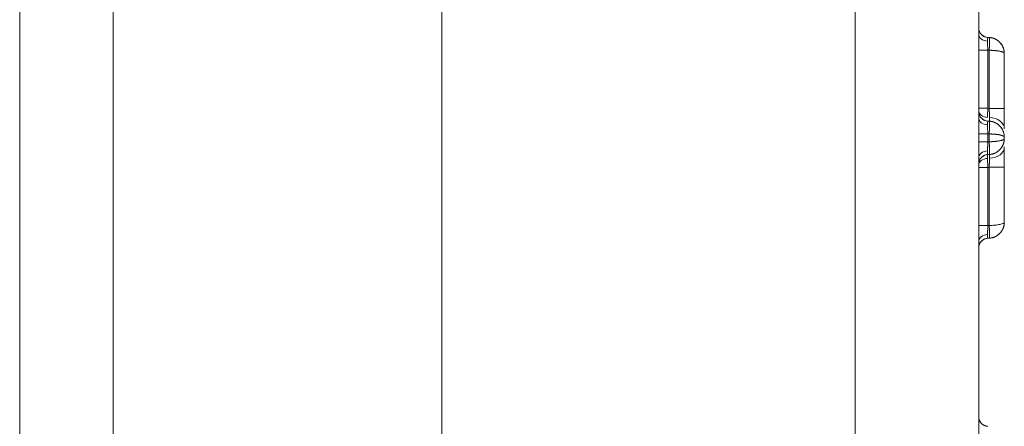
# Model space of a CAD drawing. Units: millimetres. Extents: x 6 to 415, y 5 to 292.
# Drawn here: x 141 to 145, y 209 to 211 of the extents above; entities that cross this region are included whole.
import ezdxf

# ---------------------------------------------------------------- set-up
doc = ezdxf.new("R2010")
doc.units = ezdxf.units.MM
doc.layers.add('1', color=7, linetype='Continuous', true_color=0xffffff)

msp = doc.modelspace()

# ---------------------------------------------------------------- linework, layer by layer
at = {"layer": '1', "color": 155, "linetype": 'Continuous', "lineweight": 13}
for p, q in [((141.3386344789038, 200.8679061740175), (141.3386344789038, 215.3352618968275)), ((141.7038181232888, 215.3352618968274), (141.7038181232888, 200.8679061740175)), ((142.9886344789037, 200.8679061863138), (142.9886344789037, 215.3352618968275)), ((144.6060842272538, 196.3320077891549), (144.6060842272538, 215.3352618968275)), ((145.0886344789038, 215.3352618968275), (145.0886344789038, 196.3320077891549)), ((145.1241718805444, 210.6892907921349), (145.1297214908637, 210.6889999493842)), ((145.0886344789038, 210.6393593153967), (145.1240410806204, 210.6393593153967)), ((145.1239102007638, 210.6393623028119), (145.1239102007638, 210.4122996187077)), ((145.1297143564824, 210.6390688465411), (145.1240412696634, 210.6393661604237)), ((145.1296671559513, 210.4120187624437), (145.1296671559513, 210.639076255926)), ((145.176677129362, 210.6633023361781), (145.1735729060783, 210.667326566722)), ((145.1886344789038, 210.6266021650898), (145.1886344789038, 210.4120249108252)), ((145.1240410801189, 210.4122991919499), (145.0886344788346, 210.4122991919499)), ((145.1240414026989, 210.4123060300041), (145.1295366760147, 210.4120180349324)), ((145.1886344789055, 210.412024910825), (145.1295367070933, 210.412024910825)), ((145.1886344789038, 210.3325657747052), (145.1886344789038, 210.4120249108254)), ((145.1241718805438, 210.3623677152125), (145.1297143564832, 210.3620772463561)), ((145.0886344789038, 210.312436238475), (145.1240410806205, 210.312436238475)), ((145.1239102007638, 210.3124392258894), (145.1239102007638, 210.2814056925231)), ((145.1297143564832, 210.3121457696186), (145.1240412696634, 210.3124430835012)), ((145.1296671559513, 210.2816808107849), (145.1296671559513, 210.3121531790029)), ((145.1886344789038, 210.2996790881652), (145.1886344789038, 210.2941658302472)), ((145.1240410806233, 210.2814086799487), (145.0886344789078, 210.2814086799487)), ((145.1240412696634, 210.2814018349112), (145.1295360312353, 210.2816898031636)), ((145.1886344789039, 210.2612791437069), (145.1886344789039, 210.1818200075869)), ((145.1295360312353, 210.2317583264261), (145.1240412696634, 210.2314703581737)), ((145.1296671559513, 210.2320539453533), (145.1296671559513, 210.2317973310823)), ((145.1240410801217, 210.1815457264737), (145.0886344788374, 210.1815457264737)), ((145.1239102007638, 210.1815452997051), (145.1239102007638, 209.9544826156006)), ((145.1295366760147, 210.18182688348), (145.1240414026989, 210.1815388884083)), ((145.1886344789055, 210.1818200075874), (145.1295367070932, 210.1818200075874)), ((145.1296671559513, 209.9547715332883), (145.1296671559513, 210.1818261559685)), ((145.1886344789038, 210.1818200075872), (145.1886344789038, 209.9672427533228)), ((145.1240410805504, 209.9544856030149), (145.0886344788346, 209.9544856030149)), ((145.1240412696637, 209.9544787579888), (145.1297214908636, 209.9547764457684)), ((145.1297143564824, 209.9048445951338), (145.1240412696634, 209.9045472812512))]:
    msp.add_line(p, q, dxfattribs=at)
for centre, radius, start, end in [((145.1261344789, 210.7267393996653), 0.03750000000227111, 179.9999999996925, 266.9999999961429), ((145.1261344789023, 210.3998163227712), 0.03749999999699505, 180.0000000001378, 267.0000000031624), ((145.1261344789114, 210.1940285956693), 0.03750000000226607, 93.20014055298768, 179.9999999998622), ((145.1261344788985, 209.8671055187156), 0.03749999999699505, 93.20014054501726, 179.9999999998728)]:
    msp.add_arc(centre, radius, start, end, dxfattribs=at)
for centre, major_axis, ratio, start_param, end_param in [((145.1261344820873, 210.7011608781354), (-0.03750000000083882, 0), 0.7071067811757415, 0, 1.49681579880153), ((145.1271447655248, 210.6390663717409), (-0.002616797814771162, -0.04993147673391918), 0.05226442770925273, 1.573683773758658, 3.141494269075285), ((145.1261344789028, 210.4034703990478), (0.03749999999903527, 0), 0.7071067811758437, 3.141592653584702, 4.638408452377027), ((145.1261344791511, 210.3742377892466), (-0.03749999999850271, 0), 0.7071067811757417, 0, 1.496815798777353), ((145.1261344792872, 210.3325657751724), (-0.06249999999766902, 0), 0.7071067811909569, 3.141592653574359, 4.638408452364783), ((145.1271447630714, 210.3121432853769), (-0.002616797814938897, -0.04993147673711976), 0.05226442770925271, 1.573683773791162, 3.141444262333656), ((145.1267886756442, 210.2816829634661), (0.00261679781311347, -0.04993147673642817), 0.05226442769506621, 0.0001800947195923138, 1.567877176425202), ((145.1261344792819, 210.2612791442145), (-0.06250000000001936, 0), 0.7071067811693518, 1.644776854846499, 3.141592653602655), ((145.1261344787062, 210.2196071291579), (-0.03749999999848169, 0), 0.7071067811756927, 4.786369508405539, 6.283185307227551), ((145.1261344805636, 210.1903745247297), (0.03749999999896051, 0), 0.7071067811758727, 1.644776854801189, 3.141592653587382), ((145.1271447555998, 209.9547785477921), (0.002616797813078279, -0.04993147673575667), 0.05226442769506621, 0.0001483912860910374, 1.567958886586569), ((145.1261344786534, 209.8926840521775), (-0.03749999999845038, 0), 0.7071067811756926, 4.786369508377285, 6.283185307235859)]:
    msp.add_ellipse(centre, major_axis=major_axis, ratio=ratio, start_param=start_param, end_param=end_param, dxfattribs=at)
for points, knots in [([(145.1239893725781, 210.6890535582473), (145.1205556040055, 210.6893062174543), (145.1137776801233, 210.6906853731016), (145.1041028755685, 210.6956489970265), (145.0960456325186, 210.7034453198832), (145.0924741366099, 210.7098280631666), (145.0911092479092, 210.7133422659)], [0, 0, 0, 0, 0.2338300553373756, 0.4846585468096296, 0.7436017335683968, 1, 1, 1, 1]), ([(145.1241718805438, 210.6892907921371), (145.1241487850819, 210.6892858087095), (145.1241027054265, 210.6892758658633), (145.12403747369, 210.6891796743712), (145.12397522354, 210.6890251071013), (145.1239161660146, 210.6888074080111), (145.1238601795713, 210.6885292556995), (145.1238072400767, 210.6881914332854), (145.1237573062715, 210.6877953054681), (145.1237103500705, 210.6873421548164), (145.1236663483255, 210.6868333535314), (145.1236252848292, 210.6862703130065), (145.123587149586, 210.6856544925283), (145.1235519387998, 210.6849873923082), (145.1235196546691, 210.6842705506872), (145.1234903052076, 210.6835055404786), (145.1234639041152, 210.6826939649295), (145.1234404704036, 210.681837456377), (145.1234200289133, 210.6809376649485), (145.123402607515, 210.6799962845314), (145.123388246576, 210.6790149409994), (145.1233769629821, 210.6779955910371), (145.1233688824888, 210.6769390299606), (145.1233637485319, 210.6758504045849), (145.1233630749895, 210.6750940985203), (145.1233627390615, 210.674716892316)], [0, 0, 0, 0, 0.04585980317674323, 0.0914986647440498, 0.1369171727515903, 0.1821159238551526, 0.2270955234610416, 0.2718565858733162, 0.316399734443187, 0.3607256017204934, 0.4048348296085046, 0.44872806952046, 0.4924059825386182, 0.5358692395761274, 0.5791185215411465, 0.6221545195038488, 0.6649779348655177, 0.7075894795303084, 0.7499898760797064, 0.7921798579494986, 0.8341601696096542, 0.8759315667456464, 0.9174948164435942, 0.9588506973779264, 1, 1, 1, 1]), ([(145.1297217965142, 210.6889991293782), (145.1303963802557, 210.6889539988442), (145.131749481422, 210.6888634746078), (145.1337777921564, 210.6886434817736), (145.1358096926386, 210.6883603868352), (145.1378424736985, 210.688007314328), (145.1398738230241, 210.6875851555288), (145.1419012418613, 210.6870928049868), (145.1439222055254, 210.6865298045074), (145.1459341231187, 210.6858956333294), (145.1479343517915, 210.6851899048202), (145.1499201965278, 210.6844123180767), (145.1518889141186, 210.6835626757114), (145.1538377162769, 210.682640883668), (145.1557637732645, 210.6816469558012), (145.1576642176611, 210.6805810170565), (145.1595361483639, 210.679443306919), (145.161376634856, 210.6782341825943), (145.1631827214842, 210.6769541223231), (145.1649514327672, 210.6756037276747), (145.1666797758581, 210.674183728995), (145.168364754762, 210.672694978258), (145.1700033413111, 210.6711384885521), (145.1715754915268, 210.6695327809605), (145.1731079579976, 210.6678510538653), (145.1746228460059, 210.6660618596685), (145.1761507301786, 210.6641093215383), (145.1776765517037, 210.6619866519778), (145.1791839129136, 210.6596876890713), (145.1806550219172, 210.6572071330028), (145.1820706970233, 210.6545407497908), (145.1834103913408, 210.651685603634), (145.184652199993, 210.6486402987792), (145.1857730791949, 210.6454052330482), (145.186748368119, 210.6419828638192), (145.1875542372221, 210.6383779647431), (145.1881587634325, 210.6345979440552), (145.1885580297749, 210.6306529243934), (145.1886087101205, 210.6279675585209), (145.1886344789038, 210.6266021650898)], [0, 0, 0, 0, 0.02122739677483745, 0.04257857633404709, 0.06405450631268596, 0.08565613757796504, 0.1073844044903346, 0.1292402251639779, 0.1512245017287581, 0.1733381205888768, 0.1955819526823953, 0.217956853737186, 0.2404636645265873, 0.2631032111247003, 0.2858763051556673, 0.3087837440453901, 0.331826311267585, 0.3550047765888431, 0.3783198963122636, 0.4017724135152889, 0.4253630582883937, 0.4490925479679014, 0.4729615873688416, 0.4969708690112477, 0.5203452348775008, 0.5451688737400859, 0.5714425870337823, 0.599167044468281, 0.6283428098570122, 0.6589703608523907, 0.6910501042300231, 0.7245823878737908, 0.7595675102809312, 0.7960057281759103, 0.8338972626683261, 0.8732423042762979, 0.9140410170557853, 0.9562935420215617, 1, 1, 1, 1]), ([(145.1886344789038, 210.62660216509), (145.1886447311278, 210.6296961513744), (145.1881330094066, 210.6362614388653), (145.1845822200678, 210.6509425695692), (145.1788653430337, 210.6609268875567), (145.1735729060733, 210.667326566728)], [0, 0, 0, 0, 0.2219636759653109, 0.4697760143100284, 1, 1, 1, 1]), ([(145.1886344789038, 210.62660216509), (145.1886447311278, 210.6296961513738), (145.188318382194, 210.6338831430224), (145.1875217197248, 210.6382049853165), (145.187284379765, 210.6393266314247)], [0, 0, 0, 0, 0.7408712181525101, 1, 1, 1, 1]), ([(145.123989372578, 210.3621304813248), (145.1205556040035, 210.362383140532), (145.1137776801176, 210.3637622961805), (145.1041028755584, 210.3687259201101), (145.0960456325071, 210.3765222429738), (145.0924741366001, 210.3829049862619), (145.0911092479009, 210.3864191889976)], [0, 0, 0, 0, 0.2338300553488595, 0.484658546833641, 0.7436017335936002, 1, 1, 1, 1]), ([(145.1294064257472, 210.3620933864455), (145.1294448862238, 210.3620977719689), (145.1295218342539, 210.3621065461031), (145.1296297671138, 210.3622022737425), (145.1297325848141, 210.3623584187502), (145.1298299117478, 210.3625805255664), (145.1299220668475, 210.3628663120791), (145.130009158418, 210.3632151952451), (145.1300913248521, 210.3636257515163), (145.1301686690826, 210.3640964098504), (145.1302412752025, 210.3646252852375), (145.1303092035035, 210.3652102454743), (145.1303724916135, 210.3658489192379), (145.1304311543528, 210.366538722717), (145.1304851842526, 210.3672768837542), (145.1305345522399, 210.3680604682744), (145.1305792084395, 210.3688864079818), (145.1306190836529, 210.369751525882), (145.1306540892198, 210.3706525714018), (145.1306841235672, 210.3715862195343), (145.1307090549188, 210.372549198952), (145.130728791598, 210.3735379443726), (145.13074303296, 210.3745499794975), (145.1307521849056, 210.3755789832296), (145.1307534287207, 210.376287724386), (145.1307540453085, 210.3766390637024)], [0, 0, 0, 0, 0.04606853304202979, 0.0921694992381523, 0.1382633174660592, 0.1843099552848756, 0.230269125852116, 0.2761004869464926, 0.3217638397814545, 0.3672193253070684, 0.4124276157538958, 0.4573500992799295, 0.5019490557347265, 0.5461878217462556, 0.5900309435647293, 0.6334443163461893, 0.6763953088357106, 0.7188528726856744, 0.7607876359299048, 0.8021719804147946, 0.8429801032465913, 0.883188062569198, 0.9227738082053375, 0.9617171978905209, 1, 1, 1, 1]), ([(145.1241718805437, 210.3623677152115), (145.1241487850817, 210.3623627317839), (145.1241027054263, 210.3623527889377), (145.12403747369, 210.3622565974457), (145.1239752235398, 210.3621020301758), (145.1239161660145, 210.3618843310856), (145.1238601795712, 210.361606178774), (145.1238072400765, 210.3612683563599), (145.1237573062713, 210.3608722285426), (145.1237103500705, 210.3604190778909), (145.1236663483253, 210.3599102766059), (145.1236252848291, 210.359347236081), (145.1235871495859, 210.3587314156028), (145.1235519387997, 210.3580643153827), (145.1235196546688, 210.3573474737618), (145.1234903052076, 210.3565824635533), (145.1234639041151, 210.3557708880042), (145.1234404704035, 210.3549143794518), (145.1234200289132, 210.3540145880235), (145.1234026075147, 210.3530732076065), (145.123388246576, 210.3520918640746), (145.1233769629818, 210.3510725141126), (145.1233688824886, 210.3500159530363), (145.1233637485317, 210.3489273276608), (145.1233630749893, 210.3481710215964), (145.1233627390613, 210.3477938153922)], [0, 0, 0, 0, 0.04585980318411871, 0.09149866475814415, 0.1369171727716711, 0.1821159238805635, 0.2270955234911406, 0.2718565859075227, 0.316399734480679, 0.3607256017606111, 0.4048348296507541, 0.4487280695640115, 0.4924059825828427, 0.535869239620309, 0.5791185215847023, 0.6221545195461528, 0.6649779349057306, 0.7075894795679258, 0.7499898761138618, 0.7921798579797553, 0.8341601696352019, 0.8759315667657138, 0.9174948164577447, 0.958850697385284, 1, 1, 1, 1]), ([(145.1297147626119, 210.3620764564463), (145.130389407495, 210.3620313976859), (145.131742630617, 210.3619410174607), (145.133771132255, 210.3617212266756), (145.1358032282646, 210.3614383241754), (145.137836209678, 210.3610854332727), (145.1398677635464, 210.3606634453541), (145.1418953906928, 210.3601712547468), (145.1439165659389, 210.3596084031478), (145.1459286979016, 210.3589743696837), (145.1479291432333, 210.3582687676377), (145.1499152064146, 210.357491296043), (145.1518841437263, 210.3566417574715), (145.1538331663676, 210.3557200578495), (145.1557594440812, 210.3547262110383), (145.1576601089266, 210.3536603420136), (145.1595322592778, 210.3525226903161), (145.1613729640956, 210.3513136132314), (145.1631792672045, 210.3500335891057), (145.1649481926037, 210.348683219639), (145.1666767469293, 210.3472632353341), (145.1683619336762, 210.3457744883466), (145.1700007241664, 210.3442179919753), (145.1715730775425, 210.3426122618367), (145.1731057492153, 210.3409304953481), (145.1746208467673, 210.3391412430514), (145.1761489435573, 210.3371886313573), (145.1776749787297, 210.3350658713054), (145.1791825523178, 210.3327667996453), (145.1806538698607, 210.3302861154032), (145.1820697468293, 210.3276195836652), (145.1834096332307, 210.3247642679767), (145.1846516208314, 210.3217187722647), (145.1857726622761, 210.3184834944259), (145.1867480928993, 210.315060892367), (145.1875540794319, 210.311455740781), (145.1881586939068, 210.3076754495288), (145.1885580186024, 210.3037301434743), (145.1886087063558, 210.3010445813223), (145.1886344789042, 210.2996790881652)], [0, 0, 0, 0, 0.02122759037245437, 0.04257894313586581, 0.06405502612086185, 0.08565679038852723, 0.1073851704930252, 0.12924108474187, 0.1512254354566414, 0.1733391092330543, 0.1955829771987562, 0.2179578952712488, 0.2404647044120795, 0.2631042308812246, 0.2858772864885994, 0.3087846688445789, 0.3318271616051048, 0.3550055347186956, 0.3783205446673928, 0.4017729347078333, 0.4253634351065876, 0.4490927633756158, 0.4729616245028992, 0.4969707111812575, 0.5203451325473145, 0.5451688198105904, 0.5714425746378078, 0.5991670669328457, 0.6283428606753941, 0.6589704336593187, 0.6910501927820055, 0.7245824860335127, 0.7595676120023618, 0.7960058274934847, 0.8338973536867769, 0.8732423811620739, 0.9140410740297417, 0.9562935733527878, 1, 1, 1, 1]), ([(145.1886344789038, 210.299679088165), (145.1886447311279, 210.3027730744492), (145.1881330094068, 210.3093383619396), (145.1845822200696, 210.3240194926416), (145.1788653430374, 210.3340038106283), (145.1735729060786, 210.3404034897991)], [0, 0, 0, 0, 0.2219636759809056, 0.4697760143240763, 1, 1, 1, 1]), ([(145.1886344789037, 210.2941658302472), (145.1886290358581, 210.2935387061166), (145.1886182312205, 210.2922938425918), (145.1885318294786, 210.2904418999277), (145.1883969924476, 210.2886210079037), (145.188211269549, 210.2868325122051), (145.1879785135684, 210.2850776520384), (145.1877009138496, 210.2833575220343), (145.1873810745716, 210.2816730883974), (145.1870214640817, 210.2800251910099), (145.1866245526857, 210.2784145493316), (145.1861927708745, 210.276841767395), (145.1857285150058, 210.2753073390982), (145.1852341410691, 210.2738116534524), (145.1847119620348, 210.2723549998482), (145.1841642447189, 210.2709375733021), (145.1835932072087, 210.2695594796704), (145.1830010165553, 210.268220740815), (145.182389786795, 210.266921299707), (145.1817615772589, 210.2656610254556), (145.1811183911661, 210.2644397182513), (145.1804621744812, 210.2632571142127), (145.1797948150204, 210.2621128901292), (145.1791181417937, 210.2610066680905), (145.178433924566, 210.2599380199971), (145.1777438736231, 210.2589064719461), (145.1770496397295, 210.2579115084871), (145.1763528142612, 210.2569525767443), (145.1756549295058, 210.2560290904039), (145.1749574590944, 210.2551404335568), (145.1742618186398, 210.2542859644195), (145.1735693662443, 210.2534650188528), (145.1728814040345, 210.2526769139506), (145.1721991765163, 210.2519209507371), (145.1707979281421, 210.2504175378226), (145.1685985934997, 210.2482444611742), (145.165479075053, 210.2455462028498), (145.1622199273894, 210.2430815713579), (145.1588397677619, 210.2408552247556), (145.1553568305219, 210.238870185528), (145.1517891051778, 210.2371282115734), (145.1481541947817, 210.2356296090667), (145.1444692130944, 210.2343739987541), (145.1407508491024, 210.2333578945996), (145.1370147842026, 210.2325839281816), (145.1332775443358, 210.2320273282596), (145.1307790927992, 210.2318477847699), (145.1295364556979, 210.2317584864992)], [0, 0, 0, 0, 0.02003957421145473, 0.0397792618241499, 0.05921907650121395, 0.07835903260581603, 0.0971991452451094, 0.115739430317123, 0.133979904561871, 0.1519205856168886, 0.1695614920767335, 0.1869026435586113, 0.2039440607731067, 0.2206857656015151, 0.2371277811797774, 0.2532701319908481, 0.269112843965272, 0.2846559445918008, 0.2998994630382552, 0.3148434302854244, 0.329487879273515, 0.3438328450649488, 0.3578783650235209, 0.3716244790134479, 0.385071229620387, 0.3982186623986064, 0.4110668261440857, 0.4236157732033517, 0.4358655598179358, 0.4478162465117119, 0.4594678985292037, 0.4708205863296369, 0.4818743861485387, 0.4926293806368522, 0.5030856595907484, 0.5469653758328069, 0.5903801794906072, 0.633334467342624, 0.6758327792526685, 0.7178798029368295, 0.7594803788248607, 0.8006395050124997, 0.841362342293489, 0.8816542192641564, 0.9215206374845716, 0.960967276685136, 1, 1, 1, 1]), ([(145.1886344789038, 210.2996790881657), (145.1886290559542, 210.2998041287103), (145.1886182912141, 210.3000523384605), (145.1885322086064, 210.3004198823416), (145.188397869685, 210.3007803628838), (145.1882128328047, 210.3011336453539), (145.187980936269, 210.3014797650528), (145.187704360984, 210.3018187127668), (145.1873857010734, 210.3021504909337), (145.187027415268, 210.3024750989452), (145.1866319642037, 210.3027925369915), (145.1862017688196, 210.3031028050561), (145.1857392160327, 210.303405903179), (145.1852466525414, 210.3037018313881), (145.1847263821949, 210.3039905897169), (145.1841806628817, 210.304272178201), (145.1836117039737, 210.3045465968783), (145.1830216640367, 210.3048138457902), (145.1824126488651, 210.3050739249809), (145.181786709805, 210.3053268344984), (145.1811458423581, 210.3055725743947), (145.180491985046, 210.305811144726), (145.1798270185244, 210.3060425455535), (145.1791527649297, 210.3062667769436), (145.1784709874424, 210.3064838389683), (145.1777833900564, 210.3066937317088), (145.1770916175356, 210.3068964552429), (145.1763972555461, 210.3070920096974), (145.1757018309549, 210.3072803950598), (145.1750068122572, 210.3074616118633), (145.1743136102108, 210.3076356587291), (145.1736235783406, 210.3078025412004), (145.1729380144584, 210.3079622400464), (145.1722581590456, 210.3081148249051), (145.1708615235447, 210.3084162167648), (145.1686692386636, 210.3088491843651), (145.1655594287365, 210.3093859870035), (145.162310250571, 210.3098755785013), (145.1589402396474, 210.3103181958354), (145.1554675489486, 210.3107137778571), (145.1519100860062, 210.3110623342585), (145.14828537283, 210.3113638844296), (145.1446104416975, 210.3116183408192), (145.140901907084, 210.3118260272786), (145.1371753583049, 210.3119857515377), (145.1334473040048, 210.3121018911938), (145.130954541533, 210.3121397384401), (145.1297147626119, 210.3121585618212)], [0, 0, 0, 0, 0.02003992314994069, 0.03977993166395192, 0.05922003910101396, 0.07836025971516475, 0.09720060849900496, 0.1157411012303446, 0.1339817545229308, 0.151922585881452, 0.1695636137610218, 0.1869048576318374, 0.2039463380496432, 0.2206880767324848, 0.2371300966441911, 0.2532724220857843, 0.2691150787956417, 0.2846580940588905, 0.2999014968282224, 0.314845317855917, 0.3294895898399544, 0.3438343475848791, 0.3578796281808782, 0.3716254712003849, 0.3850719189183115, 0.3982190165563566, 0.4110668125555382, 0.4236153588824557, 0.4358647113707504, 0.4478149301066073, 0.4594660798631754, 0.4708182305922255, 0.4818714579810218, 0.4926258440878258, 0.5030814780660589, 0.5469699368720015, 0.5903920509149065, 0.633352189699377, 0.6758548653660442, 0.7179047374750348, 0.7595066178895823, 0.8006654757529817, 0.8413864425500143, 0.8816748172429439, 0.9215360714713106, 0.9609758547994927, 1, 1, 1, 1]), ([(145.173572906037, 210.2534414285679), (145.1765315924675, 210.2569272478998), (145.1814495470841, 210.2641519503693), (145.1861784904427, 210.2757254330282), (145.1880184130009, 210.2849209197144), (145.1885585622943, 210.2909027438419), (145.1886362333662, 210.2931543829907), (145.1886344789037, 210.2941658302475)], [0, 0, 0, 0, 0.2974322494193521, 0.5791316167137104, 0.8126425276890716, 0.9101018578101151, 1, 1, 1, 1]), ([(145.1241715649566, 210.2814005896324), (145.1241484784834, 210.280800995017), (145.1241024167169, 210.2796046933121), (145.1240372102608, 210.2778165712236), (145.1239749841566, 210.276041420313), (145.1239159493917, 210.2742813740248), (145.1238599844966, 210.2725385243813), (145.1238070653695, 210.2708148861119), (145.1237571507857, 210.2691124043371), (145.1237102126852, 210.2674329508989), (145.1236662279402, 210.2657783239371), (145.1236251803569, 210.2641502468223), (145.123587059948, 210.2625503674787), (145.1235518629198, 210.2609802577986), (145.1235195914681, 210.259441413284), (145.1234902535985, 210.2579352526416), (145.1234638629979, 210.2564631182582), (145.1234404386605, 210.2550262741086), (145.1234200054045, 210.253625913842), (145.1234025910752, 210.2522631318083), (145.1233882360072, 210.2509390319796), (145.1233769570617, 210.2496543266593), (145.1233688799214, 210.2484108257083), (145.1233637481129, 210.2472059234244), (145.1233630748502, 210.2464354003673), (145.1233627390613, 210.24605110302)], [0, 0, 0, 0, 0.04585877137935006, 0.091496696221781, 0.1369143624277052, 0.1821123664971607, 0.2270913136753427, 0.2718518180995402, 0.3163945029466682, 0.3607200005867951, 0.4048289527365975, 0.4487220106156111, 0.4923998351053996, 0.5358630969115867, 0.5791124767264618, 0.622148665397548, 0.6649723640950963, 0.7075842844840797, 0.7499851488986935, 0.7921756905187438, 0.8341566535489244, 0.8759287934013176, 0.9174928768785185, 0.9588496823618082, 1, 1, 1, 1]), ([(145.0911092479008, 210.2074257294148), (145.0924741366001, 210.2109399321505), (145.0960456325071, 210.2173226754386), (145.1041028755583, 210.2251189983024), (145.1137776801176, 210.2300826222319), (145.1205556040035, 210.2314617778804), (145.1239893725781, 210.2317144370876)], [0, 0, 0, 0, 0.2563982664057933, 0.5153414531642159, 0.7661699446510591, 1, 1, 1, 1]), ([(145.1233627390613, 210.2168184927635), (145.1233402680275, 210.214382278293), (145.1233443645955, 210.211692959411), (145.1234024168091, 210.2059904612816), (145.1234563093172, 210.2029787472835), (145.1236049363099, 210.1968403683146), (145.1236995767075, 210.1937149386259), (145.1239174454409, 210.1875396316217), (145.1240405890752, 210.1844903819166), (145.124171696276, 210.1815504308268)], [0, 0, 0, 0, 0.25, 0.25, 0.5, 0.5, 0.75, 0.75, 1, 1, 1, 1]), ([(145.1294064257472, 210.1818346343244), (145.1294448862238, 210.1824366667344), (145.1295218342539, 210.1836411553971), (145.1296297671136, 210.1854463846235), (145.1297325848141, 210.1872471104176), (145.1298299117477, 210.189039450961), (145.1299220668474, 210.1908194886711), (145.1300091584179, 210.1925833898604), (145.1300913248521, 210.1943274115834), (145.1301686690826, 210.1960479371557), (145.1302412752025, 210.1977415018947), (145.1303092035035, 210.1994048187996), (145.1303724916136, 210.201034801088), (145.1304311543528, 210.2026285820238), (145.1304851842526, 210.2041835315416), (145.1305345522398, 210.2056972698102), (145.1305792084396, 210.2071676767233), (145.1306190836527, 210.2085929006752), (145.1306540892199, 210.209971354355), (145.1306841235671, 210.2113017428625), (145.1307090549188, 210.2125829589912), (145.1307287915979, 210.2138144502949), (145.1307430329601, 210.2149948515639), (145.1307521849054, 210.2161269301676), (145.1307534287207, 210.21684826996), (145.1307540453085, 210.2172058547105)], [0, 0, 0, 0, 0.04606853304001931, 0.09216949923411798, 0.1382633174603994, 0.184309955277059, 0.2302691258430848, 0.2761004869359548, 0.321763839769907, 0.3672193252946536, 0.4124276157404266, 0.4573500992662495, 0.5019490557203906, 0.5461878217321053, 0.5900309435505627, 0.6334443163323397, 0.6763953088226147, 0.7188528726731472, 0.7607876359188138, 0.8021719804050237, 0.8429801032383882, 0.883188062562637, 0.9227738082007204, 0.9617171978881965, 1, 1, 1, 1]), ([(145.1241715649567, 209.95447751271), (145.124148478484, 209.9538779180874), (145.1241024167182, 209.952681616369), (145.1240372102628, 209.9508934942612), (145.1239749841593, 209.9491183433333), (145.1239159493951, 209.9473582970299), (145.1238599845003, 209.9456154473735), (145.1238070653736, 209.9438918090933), (145.1237571507899, 209.9421893273099), (145.1237102126895, 209.9405098738652), (145.1236662279443, 209.938855246899), (145.1236251803608, 209.9372271697819), (145.1235870599516, 209.935627290438), (145.1235518629234, 209.9340571807596), (145.1235195914711, 209.9325183362485), (145.1234902536012, 209.9310121756114), (145.1234638630002, 209.929540041235), (145.1234404386624, 209.928103197094), (145.123420005406, 209.9267028368374), (145.1234025910763, 209.9253400548149), (145.123388236008, 209.9240159549987), (145.1233769570622, 209.9227312496919), (145.1233688799216, 209.9214877487551), (145.1233637481129, 209.9202828464863), (145.1233630748503, 209.9195123234389), (145.1233627390614, 209.9191280260968)], [0, 0, 0, 0, 0.04585877192076634, 0.09149669725531656, 0.1369143639042837, 0.1821123683680018, 0.2270913158912812, 0.2718518206110888, 0.3163945057047764, 0.360720003542552, 0.4048289558404479, 0.4487220138185012, 0.4923998383580123, 0.5358631001644326, 0.5791124799304541, 0.6221486685034255, 0.6649723670533152, 0.7075842872453745, 0.7499851514135959, 0.7921756927379816, 0.834156655423165, 0.875928794881022, 0.9174928779143806, 0.9588496829043787, 1, 1, 1, 1]), ([(145.1886344789037, 209.9672427533228), (145.1886290559542, 209.9666167879488), (145.1886182912142, 209.9653742253094), (145.1885322086068, 209.9635257019683), (145.1883978696863, 209.9617081633334), (145.1882128328071, 209.959922947622), (145.1879809362726, 209.9581712871597), (145.1877043609891, 209.9564542704977), (145.18738570108, 209.9547728584757), (145.1870274152763, 209.9531278863159), (145.1866319642138, 209.9515200694908), (145.1862017688313, 209.9499500086924), (145.1857392160464, 209.9484181950947), (145.1852466525566, 209.9469250155726), (145.1847263822118, 209.9454707579376), (145.1841806629002, 209.9440556161549), (145.1836117039936, 209.9426796955269), (145.1830216640578, 209.941343017829), (145.1824126488872, 209.9400455263837), (145.181786709828, 209.9387870910597), (145.1811458423817, 209.9375675131865), (145.1804919850701, 209.9363865303725), (145.1798270185485, 209.9352438212204), (145.1791527649536, 209.9341390099286), (145.1784709874659, 209.9330716707767), (145.1777833900792, 209.9320413324845), (145.1770916175573, 209.9310474824442), (145.1763972555663, 209.9300895708182), (145.1757018309733, 209.9291670145034), (145.1750068122734, 209.9282792009529), (145.1743136102245, 209.9274254918743), (145.1736235783515, 209.9266052267312), (145.1729380144658, 209.9258177263067), (145.1722581590494, 209.9250622954003), (145.1708615235466, 209.9235595795408), (145.1686692386652, 209.9213870254621), (145.1655594287398, 209.9186884626075), (145.1623102505759, 209.9162226099035), (145.1589402396534, 209.9139941004615), (145.1554675489557, 209.9120059399403), (145.1519100860135, 209.910259876269), (145.1482853728373, 209.9087562133302), (145.1446104417043, 209.9074945742244), (145.1409019070896, 209.9064714898954), (145.137175358309, 209.9056895850922), (145.1334473040067, 209.905124199801), (145.1309545415332, 209.9049379945058), (145.1297147626112, 209.9048453850404)], [0, 0, 0, 0, 0.02003992308559728, 0.03977993153930642, 0.05922003892004949, 0.07836025948190581, 0.09720060821746629, 0.1157411009044976, 0.1339817541568115, 0.1519225854791427, 0.1695636133263759, 0.1869048571689869, 0.2039463375626384, 0.2206880762252803, 0.2371300961207648, 0.2532724215502182, 0.2691150782519244, 0.2846580935110063, 0.2999014962802318, 0.3148453173118035, 0.3294895893035991, 0.3438343470605719, 0.3578796276725746, 0.3716254707119169, 0.3850719184538532, 0.3982190161197664, 0.4110668121510864, 0.4236153585140074, 0.4358647110423457, 0.4478149298221075, 0.4594660796268612, 0.4708182304077856, 0.4818714578529135, 0.4926258440198277, 0.5030814780620652, 0.546969936840212, 0.5903920508607639, 0.633352189627572, 0.6758548652816692, 0.7179047373832234, 0.759506617795791, 0.8006654756619941, 0.8413864424670944, 0.8816748171731941, 0.921536071419402, 0.9609758547709886, 1, 1, 1, 1]), ([(145.1886344789037, 209.9672427533225), (145.1886344789038, 209.9640716427249), (145.17921921713, 209.9593634939912), (145.1530217529755, 209.9556274452851), (145.1375126449378, 209.9548530365315), (145.129721795966, 209.9547633624165)], [0, 0, 0, 0, 0.5016744803268792, 0.7525117204902526, 1, 1, 1, 1]), ([(145.1735729060798, 209.926518351692), (145.1788653430381, 209.9329180308626), (145.1845822200697, 209.9429023488487), (145.1881330094068, 209.9575834795493), (145.1886447311278, 209.9641487670388), (145.1886344789037, 209.9672427533225)], [0, 0, 0, 0, 0.5302239856955565, 0.7780363240361079, 1, 1, 1, 1]), ([(145.0911092479009, 209.8805026524923), (145.0924741366002, 209.884016855228), (145.0960456325071, 209.8903995985161), (145.1041028755584, 209.8981959213798), (145.1137776801176, 209.9031595453094), (145.1205556040035, 209.9045387009579), (145.123989372578, 209.9047913601651)], [0, 0, 0, 0, 0.256398266405921, 0.5153414531661198, 0.7661699446516109, 1, 1, 1, 1]), ([(145.1241718763488, 209.1700612540389), (145.1237425147282, 209.1700880675395), (145.1228522927828, 209.1701436616249), (145.1214738006441, 209.1702921431989), (145.1200054152311, 209.1705035669459), (145.1184489326547, 209.1707941788192), (145.1168071863031, 209.1711750429691), (145.1150847332815, 209.1716597575124), (145.1132880222977, 209.1722619550297), (145.1114257159819, 209.1729957219564), (145.1095089466434, 209.173875049604), (145.10755154088, 209.1749134497811), (145.1055701664617, 209.1761234015455), (145.1035843736226, 209.1775157350052), (145.101616495007, 209.1790989438763), (145.0996913734514, 209.180878467996), (145.097835892432, 209.1828559899868), (145.0960783037888, 209.1850288052244), (145.0944473428842, 209.1873893310421), (145.0929712367864, 209.1899248220328), (145.0916763802153, 209.1926173496515), (145.0905868431272, 209.1954440857642), (145.0897206678315, 209.1983779016801), (145.0890987302468, 209.2013882618554), (145.0887072271813, 209.204442352489), (145.0886586998709, 209.2064915219485), (145.0886344789509, 209.2075143020924)], [0, 0, 0, 0, 0.02266629041668975, 0.04699541875731681, 0.07303278116249216, 0.1008217645651634, 0.1304024147999708, 0.1618098906070635, 0.195072701223764, 0.2302107373614171, 0.2672331217360626, 0.3061359257721713, 0.34689982343508, 0.3894877799812484, 0.4338429005763415, 0.4798865878134275, 0.5275171742096567, 0.57660920051047, 0.627013498947007, 0.6785582087263525, 0.7310507983527346, 0.784281098068477, 0.8380252625208762, 0.8920504981544004, 0.9461203140049463, 1, 1, 1, 1])]:
    msp.add_open_spline(points, degree=3, knots=knots, dxfattribs=at)
for points in [[(145.124171564956, 210.6393674057026), (145.1236571821083, 210.6525551052285), (145.1233627390672, 210.6654236609896), (145.1233627390597, 210.674716892315)], [(145.1233627390613, 210.3770264256499), (145.1233627385763, 210.386320238083), (145.1236572536952, 210.3991600923757), (145.1241716962763, 210.412294487586)], [(145.1241715649559, 210.3124443287801), (145.1236571821085, 210.325632028306), (145.1233627390672, 210.338500584067), (145.1233627390597, 210.3477938153925)], [(145.1241715649558, 210.231477187328), (145.1236571821084, 210.2314524049748), (145.1233627390671, 210.2367578716944), (145.1233627390596, 210.2460511030199)], [(145.1233627390613, 210.2168184927625), (145.1233627385763, 210.2261123051479), (145.1236572536927, 210.2314489622029), (145.1241716962763, 210.2314771933154)], [(145.1241715649559, 209.9045541104055), (145.1236571821085, 209.9045293280523), (145.1233627390672, 209.9098347947719), (145.1233627390597, 209.9191280260974)]]:
    msp.add_open_spline(points, degree=3, dxfattribs=at)
for points, weights, knots in [([(145.1297147621091, 210.6390816387448), (145.1375080091464, 210.6389921151867), (145.1530198024264, 210.6382177530018), (145.1792192175413, 210.6344814252949), (145.1886344789038, 210.6297732760176), (145.1886344789038, 210.6266021650899)], [0.9999999845415924, 0.9999999847939964, 0.9999999872044709, 0.9999999956353482, 1.000000000123817, 1], [0, 0, 0, 0, 0.2475443233872502, 0.4983628822581228, 1, 1, 1, 1]), ([(145.1886344789037, 210.2941658302474), (145.1886344789038, 210.2909947196275), (145.1792192171547, 210.2862865708611), (145.1529703439881, 210.2825431906111), (145.1373904596131, 210.2817700310864), (145.1295364556084, 210.2816843617543)], [1, 1.000000000007456, 0.9999999997371718, 0.9999999992285259, 0.9999999990832333, 0.9999999990687948], [0, 0, 0, 0, 0.5006919392058776, 0.7510379088087504, 1, 1, 1, 1])]:
    msp.add_rational_spline(points, weights, degree=3, knots=knots, dxfattribs=at)
for points, weights in [([(145.12940642575, 210.4120102840879), (145.130263492329, 210.3988065297436), (145.1307540453102, 210.3859309015423), (145.1307540453152, 210.3766390637021)], [0.9999999999585975, 0.999999999959309, 0.9999999999597156, 0.9999999999597118]), ([(145.12940642575, 210.2317515319155), (145.1302634923289, 210.23179252233), (145.1307540453101, 210.2264976925504), (145.1307540453151, 210.2172058547103)], [0.9999999999591132, 0.9999999999598164, 0.9999999999602176, 0.999999999960214])]:
    msp.add_rational_spline(points, weights, degree=3, dxfattribs=at)

doc.saveas('drawing.dxf')
